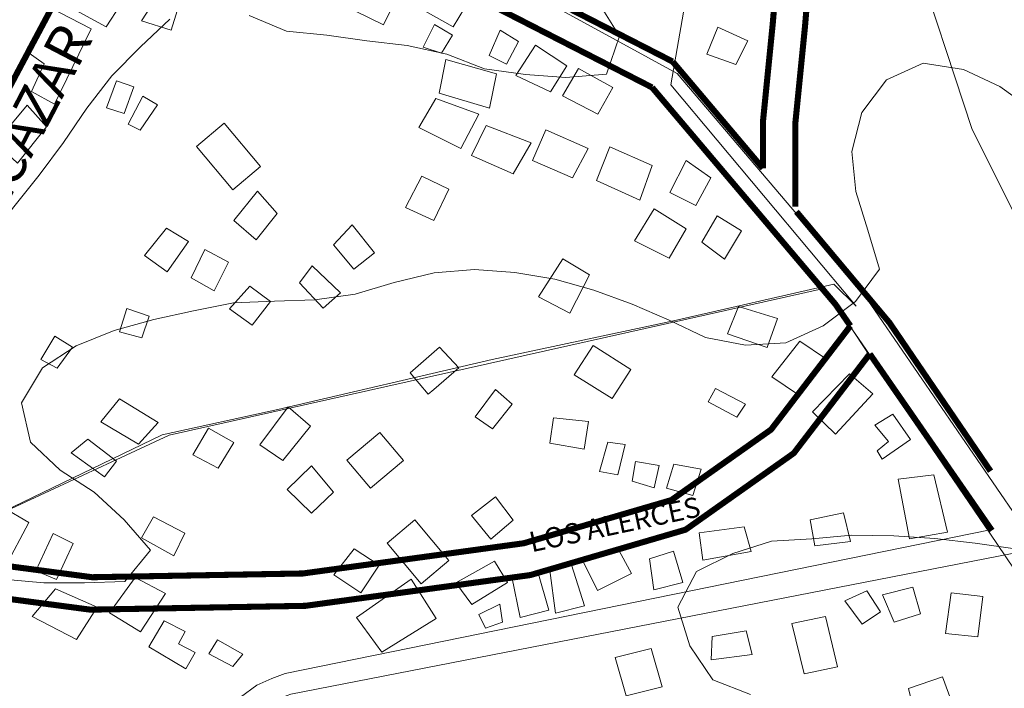
# Model space of a CAD drawing. Extents: x 675636 to 688398, y 5919555 to 5924304.
# Drawn here: x 682280 to 682523, y 5921666 to 5921831 of the extents above; entities that cross this region are included whole.
import ezdxf
from ezdxf.enums import TextEntityAlignment as Align

# ---------------------------------------------------------------- set-up
doc = ezdxf.new("R2010")
doc.units = 0
doc.header["$LTSCALE"] = 50
doc.header["$MEASUREMENT"] = 0
doc.layers.get('0').update_dxf_attribs({"linetype": 'CONTINUOUS', "lineweight": 9})
for name, color, linetype, lineweight in [('00_VIA SERVICIO_LOCALES_PASAJES', 7, 'CONTINUOUS', 5), ('TOPONIMIA_5M', 7, 'CONTINUOUS', 30), ('TRAMA', 7, 'CONTINUOUS', 15), ('ZONAS_REGULADOR', 7, 'CONTINUOUS', 9)]:
    doc.layers.add(name, color=color, linetype=linetype, lineweight=lineweight)
doc.styles.get("Standard").update_dxf_attribs({"font": 'ARIAL.TTF'})

# ---------------------------------------------------------------- blocks, each defined once
blk = doc.blocks.new('BLK2887')
at = {"color": 7, "linetype": 'Continuous'}
blk.add_lwpolyline([(679817.609549, 5932285.425441), (679819.943131, 5932277.577011), (679812.241484, 5932275.237479), (679810.584064, 5932283.235879), (679817.609549, 5932285.425441)], dxfattribs=at)
at = {"flags": 1}
blk.add_attdef('blank', (0, 0), '', height=0.2, dxfattribs=at)
blk = doc.blocks.new('BLK2894')
at = {"color": 7, "linetype": 'Continuous'}
blk.add_lwpolyline([(679681.865964, 5932292.024122), (679684.141826, 5932280.666393), (679676.811243, 5932279.806565), (679674.692054, 5932291.724182), (679681.865964, 5932292.024122)], dxfattribs=at)
at = {"flags": 1}
blk.add_attdef('blank', (0, 0), '', height=0.2, dxfattribs=at)
blk = doc.blocks.new('BLK2906')
at = {"color": 7, "linetype": 'Continuous'}
blk.add_lwpolyline([(679670.395953, 5932315.999327), (679659.659825, 5932311.470233), (679664.219793, 5932300.092508), (679669.571366, 5932301.522222), (679672.779011, 5932294.763574), (679678.823237, 5932297.063114), (679670.395953, 5932315.999327)], dxfattribs=at)
at = {"flags": 1}
blk.add_attdef('blank', (0, 0), '', height=0.2, dxfattribs=at)
blk = doc.blocks.new('BLK2907')
at = {"color": 7, "linetype": 'Continuous'}
blk.add_lwpolyline([(679672.457422, 5932319.118703), (679660.393708, 5932314.359655), (679659.437186, 5932316.539219), (679661.836736, 5932318.248877), (679660.237036, 5932321.788169), (679670.527887, 5932325.327462), (679672.457422, 5932319.118703)], dxfattribs=at)
at = {"flags": 1}
blk.add_attdef('blank', (0, 0), '', height=0.2, dxfattribs=at)
blk = doc.blocks.new('BLK3005')
at = {"color": 7, "linetype": 'Continuous'}
blk.add_lwpolyline([(679722.798485, 5932260.320462), (679724.991887, 5932253.971731), (679729.189038, 5932255.721381), (679727.638813, 5932261.940138), (679722.798485, 5932260.320462)], dxfattribs=at)
at = {"flags": 1}
blk.add_attdef('blank', (0, 0), '', height=0.2, dxfattribs=at)
blk = doc.blocks.new('BLK3006')
at = {"color": 7, "linetype": 'Continuous'}
blk.add_lwpolyline([(679688.174058, 5932314.829561), (679691.711538, 5932308.780771), (679687.827732, 5932306.361254), (679684.290251, 5932312.580011), (679688.174058, 5932314.829561)], dxfattribs=at)
at = {"flags": 1}
blk.add_attdef('blank', (0, 0), '', height=0.2, dxfattribs=at)
blk = doc.blocks.new('BLK3007')
at = {"color": 7, "linetype": 'Continuous'}
blk.add_lwpolyline([(679695.356215, 5932316.519223), (679697.359962, 5932309.170693), (679694.350218, 5932307.900947), (679691.340474, 5932315.099507), (679695.356215, 5932316.519223)], dxfattribs=at)
at = {"flags": 1}
blk.add_attdef('blank', (0, 0), '', height=0.2, dxfattribs=at)
blk = doc.blocks.new('BLK3008')
at = {"color": 7, "linetype": 'Continuous'}
blk.add_lwpolyline([(679785.961883, 5932331.396248), (679786.192767, 5932321.788169), (679793.078072, 5932321.798167), (679793.119302, 5932323.617803), (679792.946138, 5932331.766174), (679785.961883, 5932331.396248)], dxfattribs=at)
at = {"flags": 1}
blk.add_attdef('blank', (0, 0), '', height=0.2, dxfattribs=at)
blk = doc.blocks.new('BLK3009')
at = {"color": 7, "linetype": 'Continuous'}
blk.add_lwpolyline([(679748.937907, 5932334.275672), (679757.810467, 5932334.095708), (679757.612567, 5932327.627002), (679749.803723, 5932327.607006), (679748.937907, 5932334.275672)], dxfattribs=at)
at = {"flags": 1}
blk.add_attdef('blank', (0, 0), '', height=0.2, dxfattribs=at)
blk = doc.blocks.new('BLK3010')
at = {"color": 7, "linetype": 'Continuous'}
blk.add_lwpolyline([(679750.331459, 5932320.218483), (679751.543603, 5932315.109505), (679760.102821, 5932315.549417), (679759.962641, 5932321.338259), (679750.331459, 5932320.218483)], dxfattribs=at)
at = {"flags": 1}
blk.add_attdef('blank', (0, 0), '', height=0.2, dxfattribs=at)
blk = doc.blocks.new('BLK3011')
at = {"color": 7, "linetype": 'Continuous'}
blk.add_lwpolyline([(679734.878691, 5932321.908145), (679736.536112, 5932313.739779), (679729.362201, 5932312.540019), (679727.589338, 5932321.728181), (679734.878691, 5932321.908145)], dxfattribs=at)
at = {"flags": 1}
blk.add_attdef('blank', (0, 0), '', height=0.2, dxfattribs=at)
blk = doc.blocks.new('BLK3012')
at = {"color": 7, "linetype": 'Continuous'}
blk.add_lwpolyline([(679757.579583, 5932358.210885), (679750.867441, 5932355.201487), (679754.190529, 5932347.143099), (679761.100571, 5932350.422443), (679757.579583, 5932358.210885)], dxfattribs=at)
at = {"flags": 1}
blk.add_attdef('blank', (0, 0), '', height=0.2, dxfattribs=at)
blk = doc.blocks.new('BLK3013')
at = {"color": 7, "linetype": 'Continuous'}
blk.add_lwpolyline([(679808.341186, 5932336.125302), (679809.850181, 5932328.456836), (679804.828443, 5932327.057116), (679802.923646, 5932335.295468), (679808.341186, 5932336.125302)], dxfattribs=at)
at = {"flags": 1}
blk.add_attdef('blank', (0, 0), '', height=0.2, dxfattribs=at)
blk = doc.blocks.new('BLK3014')
at = {"color": 7, "linetype": 'Continuous'}
blk.add_lwpolyline([(679796.549585, 5932288.334859), (679797.06083, 5932280.836359), (679788.716005, 5932279.996527), (679788.122302, 5932288.334859), (679796.549585, 5932288.334859)], dxfattribs=at)
at = {"flags": 1}
blk.add_attdef('blank', (0, 0), '', height=0.2, dxfattribs=at)
blk = doc.blocks.new('BLK3015')
at = {"color": 7, "linetype": 'Continuous'}
blk.add_lwpolyline([(679771.383177, 5932277.337059), (679773.733251, 5932270.318462), (679767.177781, 5932267.619002), (679764.638051, 5932274.807565), (679771.383177, 5932277.337059)], dxfattribs=at)
at = {"flags": 1}
blk.add_attdef('blank', (0, 0), '', height=0.2, dxfattribs=at)
blk = doc.blocks.new('BLK3016')
at = {"color": 7, "linetype": 'Continuous'}
blk.add_lwpolyline([(679780.379426, 5932294.453636), (679782.49037, 5932283.775771), (679775.959637, 5932281.906145), (679773.197269, 5932293.263874), (679780.379426, 5932294.453636)], dxfattribs=at)
at = {"flags": 1}
blk.add_attdef('blank', (0, 0), '', height=0.2, dxfattribs=at)
blk = doc.blocks.new('BLK3017')
at = {"color": 7, "linetype": 'Continuous'}
blk.add_lwpolyline([(679750.521115, 5932306.661194), (679752.021864, 5932299.422642), (679745.359197, 5932297.78297), (679744.328463, 5932305.191488), (679750.521115, 5932306.661194)], dxfattribs=at)
at = {"flags": 1}
blk.add_attdef('blank', (0, 0), '', height=0.2, dxfattribs=at)
blk = doc.blocks.new('BLK3018')
at = {"color": 7, "linetype": 'Continuous'}
blk.add_lwpolyline([(679736.362948, 5932304.93154), (679739.529364, 5932297.73298), (679733.427417, 5932295.403446), (679730.211526, 5932302.48203), (679736.362948, 5932304.93154)], dxfattribs=at)
at = {"flags": 1}
blk.add_attdef('blank', (0, 0), '', height=0.2, dxfattribs=at)
blk = doc.blocks.new('BLK3019')
at = {"color": 7, "linetype": 'Continuous'}
blk.add_lwpolyline([(679726.121572, 5932300.652396), (679728.438663, 5932291.804166), (679721.751259, 5932290.094507), (679720.093838, 5932298.602806), (679726.121572, 5932300.652396)], dxfattribs=at)
at = {"flags": 1}
blk.add_attdef('blank', (0, 0), '', height=0.2, dxfattribs=at)
blk = doc.blocks.new('BLK3020')
at = {"color": 7, "linetype": 'Continuous'}
blk.add_lwpolyline([(679734.037612, 5932281.376251), (679736.940159, 5932276.507225), (679732.207028, 5932273.267872), (679728.991137, 5932278.316863), (679734.037612, 5932281.376251)], dxfattribs=at)
at = {"flags": 1}
blk.add_attdef('blank', (0, 0), '', height=0.2, dxfattribs=at)
blk = doc.blocks.new('BLK3021')
at = {"color": 7, "linetype": 'Continuous'}
blk.add_lwpolyline([(679756.532357, 5932259.020722), (679746.307473, 5932255.391447), (679744.91392, 5932262.67999), (679755.509869, 5932266.17929), (679756.532357, 5932259.020722)], dxfattribs=at)
at = {"flags": 1}
blk.add_attdef('blank', (0, 0), '', height=0.2, dxfattribs=at)
blk = doc.blocks.new('BLK3022')
at = {"color": 7, "linetype": 'Continuous'}
blk.add_lwpolyline([(679756.219014, 5932252.212083), (679747.527862, 5932250.212483), (679747.420666, 5932244.903545), (679757.290977, 5932247.373051), (679756.219014, 5932252.212083)], dxfattribs=at)
at = {"flags": 1}
blk.add_attdef('blank', (0, 0), '', height=0.2, dxfattribs=at)
blk = doc.blocks.new('BLK3023')
at = {"color": 7, "linetype": 'Continuous'}
blk.add_lwpolyline([(679780.701015, 5932253.731779), (679772.611812, 5932250.362453), (679774.689772, 5932244.713583), (679783.240744, 5932248.042917), (679780.701015, 5932253.731779)], dxfattribs=at)
at = {"flags": 1}
blk.add_attdef('blank', (0, 0), '', height=0.2, dxfattribs=at)
blk = doc.blocks.new('BLK3026')
at = {"color": 7, "linetype": 'Continuous'}
blk.add_lwpolyline([(679753.852448, 5932225.82736), (679758.602071, 5932214.269671), (679752.071339, 5932211.910143), (679747.148552, 5932223.457834), (679753.852448, 5932225.82736)], dxfattribs=at)
at = {"flags": 1}
blk.add_attdef('blank', (0, 0), '', height=0.2, dxfattribs=at)
blk = doc.blocks.new('BLK3027')
at = {"color": 7, "linetype": 'Continuous'}
blk.add_lwpolyline([(679764.926657, 5932230.936338), (679769.082578, 5932222.048115), (679764.192774, 5932219.488627), (679759.896674, 5932228.696786), (679764.926657, 5932230.936338)], dxfattribs=at)
at = {"flags": 1}
blk.add_attdef('blank', (0, 0), '', height=0.2, dxfattribs=at)
blk = doc.blocks.new('BLK3028')
at = {"color": 7, "linetype": 'Continuous'}
blk.add_lwpolyline([(679780.783474, 5932225.317462), (679783.587071, 5932216.289267), (679772.183027, 5932211.520221), (679770.698769, 5932220.358453), (679780.783474, 5932225.317462)], dxfattribs=at)
at = {"flags": 1}
blk.add_attdef('blank', (0, 0), '', height=0.2, dxfattribs=at)
blk = doc.blocks.new('BLK3029')
at = {"color": 7, "linetype": 'Continuous'}
blk.add_lwpolyline([(679792.335944, 5932229.57661), (679783.801464, 5932226.757174), (679781.204013, 5932237.265072), (679789.078823, 5932240.454435), (679792.335944, 5932229.57661)], dxfattribs=at)
at = {"flags": 1}
blk.add_attdef('blank', (0, 0), '', height=0.2, dxfattribs=at)
blk = doc.blocks.new('BLK3030')
at = {"color": 7, "linetype": 'Continuous'}
blk.add_lwpolyline([(679806.543585, 5932232.306064), (679796.483618, 5932228.836758), (679793.968627, 5932235.865352), (679799.336691, 5932238.094906), (679800.59831, 5932234.905544), (679804.919148, 5932236.705184), (679806.543585, 5932232.306064)], dxfattribs=at)
at = {"flags": 1}
blk.add_attdef('blank', (0, 0), '', height=0.2, dxfattribs=at)
blk = doc.blocks.new('BLK3031')
at = {"color": 7, "linetype": 'Continuous'}
blk.add_lwpolyline([(679812.802204, 5932245.483429), (679806.090062, 5932242.953935), (679807.343435, 5932239.114702), (679813.552578, 5932241.644197), (679812.802204, 5932245.483429)], dxfattribs=at)
at = {"flags": 1}
blk.add_attdef('blank', (0, 0), '', height=0.2, dxfattribs=at)
blk = doc.blocks.new('BLK3048')
at = {"color": 7, "linetype": 'Continuous'}
blk.add_lwpolyline([(679713.101337, 5932378.666795), (679716.119327, 5932371.958136), (679708.912432, 5932368.768774), (679706.051114, 5932375.637401), (679713.101337, 5932378.666795)], dxfattribs=at)
at = {"flags": 1}
blk.add_attdef('blank', (0, 0), '', height=0.2, dxfattribs=at)
blk = doc.blocks.new('BLK3049')
at = {"color": 7, "linetype": 'Continuous'}
blk.add_lwpolyline([(679724.859953, 5932392.564016), (679727.531617, 5932384.865555), (679717.141815, 5932380.906347), (679714.799987, 5932388.604807), (679724.859953, 5932392.564016)], dxfattribs=at)
at = {"flags": 1}
blk.add_attdef('blank', (0, 0), '', height=0.2, dxfattribs=at)
blk = doc.blocks.new('BLK3050')
at = {"color": 7, "linetype": 'Continuous'}
blk.add_lwpolyline([(679740.708524, 5932394.923544), (679743.091582, 5932389.064715), (679738.721268, 5932387.135101), (679735.686787, 5932393.183892), (679740.708524, 5932394.923544)], dxfattribs=at)
at = {"flags": 1}
blk.add_attdef('blank', (0, 0), '', height=0.2, dxfattribs=at)
blk = doc.blocks.new('BLK3051')
at = {"color": 7, "linetype": 'Continuous'}
blk.add_lwpolyline([(679752.961893, 5932400.172494), (679755.303722, 5932392.983932), (679746.736258, 5932388.994729), (679744.089333, 5932397.523024), (679752.961893, 5932400.172494)], dxfattribs=at)
at = {"flags": 1}
blk.add_attdef('blank', (0, 0), '', height=0.2, dxfattribs=at)
blk = doc.blocks.new('BLK3052')
at = {"color": 7, "linetype": 'Continuous'}
blk.add_lwpolyline([(679764.365938, 5932405.44144), (679767.062339, 5932398.402848), (679758.000123, 5932394.59361), (679755.320213, 5932401.952138), (679764.365938, 5932405.44144)], dxfattribs=at)
at = {"flags": 1}
blk.add_attdef('blank', (0, 0), '', height=0.2, dxfattribs=at)
blk = doc.blocks.new('BLK3053')
at = {"color": 7, "linetype": 'Continuous'}
blk.add_lwpolyline([(679737.896681, 5932371.708186), (679748.69053, 5932378.806767), (679743.371941, 5932385.595409), (679732.553354, 5932378.286871), (679737.896681, 5932371.708186)], dxfattribs=at)
at = {"flags": 1}
blk.add_attdef('blank', (0, 0), '', height=0.2, dxfattribs=at)
blk = doc.blocks.new('BLK3054')
at = {"color": 7, "linetype": 'Continuous'}
blk.add_lwpolyline([(679748.129811, 5932375.827363), (679751.766242, 5932366.959136), (679741.153801, 5932362.320064), (679738.366696, 5932370.198488), (679748.129811, 5932375.827363)], dxfattribs=at)
at = {"flags": 1}
blk.add_attdef('blank', (0, 0), '', height=0.2, dxfattribs=at)
blk = doc.blocks.new('BLK3055')
at = {"color": 7, "linetype": 'Continuous'}
blk.add_lwpolyline([(679764.868936, 5932372.857956), (679754.792477, 5932367.898948), (679751.452898, 5932375.437441), (679761.883929, 5932381.226283), (679764.868936, 5932372.857956)], dxfattribs=at)
at = {"flags": 1}
blk.add_attdef('blank', (0, 0), '', height=0.2, dxfattribs=at)
blk = doc.blocks.new('BLK3056')
at = {"color": 7, "linetype": 'Continuous'}
blk.add_lwpolyline([(679775.060837, 5932383.455837), (679765.487377, 5932378.666795), (679761.809717, 5932386.035321), (679772.042847, 5932391.124303), (679775.060837, 5932383.455837)], dxfattribs=at)
at = {"flags": 1}
blk.add_attdef('blank', (0, 0), '', height=0.2, dxfattribs=at)
blk = doc.blocks.new('BLK3057')
at = {"color": 7, "linetype": 'Continuous'}
blk.add_lwpolyline([(679785.417655, 5932400.502428), (679775.143295, 5932395.423444), (679779.439396, 5932387.575013), (679790.002361, 5932392.624004), (679785.417655, 5932400.502428)], dxfattribs=at)
at = {"flags": 1}
blk.add_attdef('blank', (0, 0), '', height=0.2, dxfattribs=at)
blk = doc.blocks.new('BLK3058')
at = {"color": 7, "linetype": 'Continuous'}
blk.add_lwpolyline([(679802.783466, 5932396.89315), (679805.611801, 5932389.034721), (679796.887666, 5932385.205487), (679793.919151, 5932394.023724), (679802.783466, 5932396.89315)], dxfattribs=at)
at = {"flags": 1}
blk.add_attdef('blank', (0, 0), '', height=0.2, dxfattribs=at)
blk = doc.blocks.new('BLK3059')
at = {"color": 7, "linetype": 'Continuous'}
blk.add_lwpolyline([(679797.052584, 5932409.640601), (679799.89741, 5932402.432042), (679793.358432, 5932399.572614), (679789.862181, 5932407.770974), (679797.052584, 5932409.640601)], dxfattribs=at)
at = {"flags": 1}
blk.add_attdef('blank', (0, 0), '', height=0.2, dxfattribs=at)
blk = doc.blocks.new('BLK3060')
at = {"color": 7, "linetype": 'Continuous'}
blk.add_lwpolyline([(679811.961125, 5932407.021124), (679814.641034, 5932399.332662), (679807.788712, 5932397.79297), (679805.27372, 5932404.821564), (679811.961125, 5932407.021124)], dxfattribs=at)
at = {"flags": 1}
blk.add_attdef('blank', (0, 0), '', height=0.2, dxfattribs=at)
blk = doc.blocks.new('BLK3070')
at = {"color": 7, "linetype": 'Continuous'}
blk.add_lwpolyline([(679777.031601, 5932438.434842), (679779.563084, 5932432.39605), (679772.999368, 5932428.526824), (679769.643297, 5932434.905548), (679777.031601, 5932438.434842)], dxfattribs=at)
at = {"flags": 1}
blk.add_attdef('blank', (0, 0), '', height=0.2, dxfattribs=at)
blk = doc.blocks.new('BLK3202')
at = {"color": 7, "linetype": 'Continuous'}
blk.add_lwpolyline([(679845.340424, 5932380.286471), (679837.630532, 5932377.117105), (679839.048822, 5932373.597808), (679846.42888, 5932376.617205), (679845.340424, 5932380.286471)], dxfattribs=at)
at = {"flags": 1}
blk.add_attdef('blank', (0, 0), '', height=0.2, dxfattribs=at)
blk = doc.blocks.new('BLK3203')
at = {"color": 7, "linetype": 'Continuous'}
blk.add_lwpolyline([(679823.719741, 5932347.802967), (679817.436385, 5932341.774173), (679821.658273, 5932337.115104), (679828.271464, 5932342.574013), (679823.719741, 5932347.802967)], dxfattribs=at)
at = {"flags": 1}
blk.add_attdef('blank', (0, 0), '', height=0.2, dxfattribs=at)
blk = doc.blocks.new('BLK3204')
at = {"color": 7, "linetype": 'Continuous'}
blk.add_lwpolyline([(679833.928134, 5932351.102307), (679838.463365, 5932344.873553), (679834.901147, 5932341.944139), (679830.712243, 5932348.172893), (679833.928134, 5932351.102307)], dxfattribs=at)
at = {"flags": 1}
blk.add_attdef('blank', (0, 0), '', height=0.2, dxfattribs=at)
blk = doc.blocks.new('BLK3205')
at = {"color": 7, "linetype": 'Continuous'}
blk.add_lwpolyline([(679843.303693, 5932354.241679), (679838.727233, 5932350.342459), (679841.976107, 5932346.633201), (679846.709239, 5932349.692589), (679843.303693, 5932354.241679)], dxfattribs=at)
at = {"flags": 1}
blk.add_attdef('blank', (0, 0), '', height=0.2, dxfattribs=at)
blk = doc.blocks.new('BLK3206')
at = {"color": 7, "linetype": 'Continuous'}
blk.add_lwpolyline([(679850.609538, 5932361.580212), (679845.356916, 5932357.191089), (679848.737724, 5932351.982131), (679854.320181, 5932355.861355), (679850.609538, 5932361.580212)], dxfattribs=at)
at = {"flags": 1}
blk.add_attdef('blank', (0, 0), '', height=0.2, dxfattribs=at)
blk = doc.blocks.new('BLK3207')
at = {"color": 7, "linetype": 'Continuous'}
blk.add_lwpolyline([(679868.107283, 5932347.463035), (679874.151509, 5932357.980931), (679868.379397, 5932360.570414), (679862.359909, 5932351.062315), (679868.107283, 5932347.463035)], dxfattribs=at)
at = {"flags": 1}
blk.add_attdef('blank', (0, 0), '', height=0.2, dxfattribs=at)
blk = doc.blocks.new('BLK3208')
at = {"color": 7, "linetype": 'Continuous'}
blk.add_lwpolyline([(679857.123779, 5932322.737979), (679859.300689, 5932331.83616), (679852.019582, 5932333.305866), (679849.347919, 5932324.547618), (679857.123779, 5932322.737979)], dxfattribs=at)
at = {"flags": 1}
blk.add_attdef('blank', (0, 0), '', height=0.2, dxfattribs=at)
blk = doc.blocks.new('BLK3209')
at = {"color": 7, "linetype": 'Continuous'}
blk.add_lwpolyline([(679830.423637, 5932317.928941), (679830.440129, 5932310.620403), (679822.952875, 5932310.760375), (679823.192005, 5932318.248877), (679830.423637, 5932317.928941)], dxfattribs=at)
at = {"flags": 1}
blk.add_attdef('blank', (0, 0), '', height=0.2, dxfattribs=at)
blk = doc.blocks.new('BLK3210')
at = {"color": 7, "linetype": 'Continuous'}
blk.add_lwpolyline([(679848.003842, 5932299.652596), (679846.420634, 5932295.523422), (679842.775957, 5932296.423242), (679844.227231, 5932302.042118), (679848.003842, 5932299.652596)], dxfattribs=at)
at = {"flags": 1}
blk.add_attdef('blank', (0, 0), '', height=0.2, dxfattribs=at)
blk = doc.blocks.new('BLK3211')
at = {"color": 7, "linetype": 'Continuous'}
blk.add_lwpolyline([(679841.332929, 5932306.921142), (679839.790951, 5932296.643198), (679833.13653, 5932297.103106), (679835.197999, 5932307.870953), (679841.332929, 5932306.921142)], dxfattribs=at)
at = {"flags": 1}
blk.add_attdef('blank', (0, 0), '', height=0.2, dxfattribs=at)
blk = doc.blocks.new('BLK3218')
at = {"color": 7, "linetype": 'Continuous'}
blk.add_lwpolyline([(679834.282707, 5932399.952538), (679825.838931, 5932394.473634), (679829.203248, 5932388.094909), (679838.13353, 5932393.39385), (679834.282707, 5932399.952538)], dxfattribs=at)
at = {"flags": 1}
blk.add_attdef('blank', (0, 0), '', height=0.2, dxfattribs=at)
blk = doc.blocks.new('BLK3219')
at = {"color": 7, "linetype": 'Continuous'}
blk.add_lwpolyline([(679842.099795, 5932400.632402), (679844.367411, 5932389.624603), (679852.060812, 5932391.794169), (679849.413886, 5932402.701988), (679842.099795, 5932400.632402)], dxfattribs=at)
at = {"flags": 1}
blk.add_attdef('blank', (0, 0), '', height=0.2, dxfattribs=at)
blk = doc.blocks.new('BLK3220')
at = {"color": 7, "linetype": 'Continuous'}
blk.add_lwpolyline([(679863.662757, 5932406.04132), (679865.377899, 5932392.554018), (679857.461859, 5932391.764175), (679856.159011, 5932404.851558), (679863.662757, 5932406.04132)], dxfattribs=at)
at = {"flags": 1}
blk.add_attdef('blank', (0, 0), '', height=0.2, dxfattribs=at)
blk = doc.blocks.new('BLK3221')
at = {"color": 7, "linetype": 'Continuous'}
blk.add_lwpolyline([(679878.299184, 5932405.921344), (679877.458105, 5932397.463036), (679875.141014, 5932397.84296), (679875.14926, 5932401.422244), (679869.888392, 5932401.432242), (679870.663504, 5932406.571214), (679878.299184, 5932405.921344)], dxfattribs=at)
at = {"flags": 1}
blk.add_attdef('blank', (0, 0), '', height=0.2, dxfattribs=at)
blk = doc.blocks.new('BLK3228')
at = {"color": 7, "linetype": 'Continuous'}
blk.add_lwpolyline([(679888.342659, 5932344.413645), (679893.768444, 5932341.824163), (679888.268446, 5932333.265874), (679883.988837, 5932337.115104), (679888.342659, 5932344.413645)], dxfattribs=at)
at = {"flags": 1}
blk.add_attdef('blank', (0, 0), '', height=0.2, dxfattribs=at)
blk = doc.blocks.new('BLK3229')
at = {"color": 7, "linetype": 'Continuous'}
blk.add_lwpolyline([(679899.95285, 5932373.667794), (679906.087781, 5932372.88795), (679905.527061, 5932367.509026), (679898.336659, 5932367.88895), (679899.95285, 5932373.667794)], dxfattribs=at)
at = {"flags": 1}
blk.add_attdef('blank', (0, 0), '', height=0.2, dxfattribs=at)
blk = doc.blocks.new('BLK3230')
at = {"color": 7, "linetype": 'Continuous'}
blk.add_lwpolyline([(679906.590779, 5932382.945939), (679912.857644, 5932380.166495), (679910.22721, 5932373.907746), (679903.218216, 5932375.977333), (679906.590779, 5932382.945939)], dxfattribs=at)
at = {"flags": 1}
blk.add_attdef('blank', (0, 0), '', height=0.2, dxfattribs=at)
blk = doc.blocks.new('BLK3231')
at = {"color": 7, "linetype": 'Continuous'}
blk.add_lwpolyline([(679919.470835, 5932394.673594), (679926.298419, 5932387.385051), (679920.542798, 5932381.746179), (679913.698723, 5932389.294669), (679919.470835, 5932394.673594)], dxfattribs=at)
at = {"flags": 1}
blk.add_attdef('blank', (0, 0), '', height=0.2, dxfattribs=at)
blk = doc.blocks.new('BLK6319')
at = {"color": 7, "linetype": 'Continuous'}
blk.add_lwpolyline([(679792.657533, 5932295.943338), (679801.703257, 5932295.943338), (679801.703257, 5932306.571212), (679792.657533, 5932306.571212)], close=True, dxfattribs=at)
at = {"flags": 1}
blk.add_attdef('blank', (0, 0), '', height=0.2, dxfattribs=at)
blk = doc.blocks.new('BLK6320')
at = {"color": 7, "linetype": 'Continuous'}
blk.add_lwpolyline([(679814.698755, 5932290.394447), (679827.801449, 5932290.394447), (679827.801449, 5932299.342658), (679814.698755, 5932299.342658)], close=True, dxfattribs=at)
at = {"flags": 1}
blk.add_attdef('blank', (0, 0), '', height=0.2, dxfattribs=at)
blk = doc.blocks.new('BLK6321')
at = {"color": 7, "linetype": 'Continuous'}
blk.add_lwpolyline([(679709.45666, 5932317.249077), (679723.375696, 5932317.249077), (679723.375696, 5932326.197288), (679709.45666, 5932326.197288)], close=True, dxfattribs=at)
at = {"flags": 1}
blk.add_attdef('blank', (0, 0), '', height=0.2, dxfattribs=at)
blk = doc.blocks.new('BLK6323')
at = {"color": 7, "linetype": 'Continuous'}
blk.add_lwpolyline([(679674.37871, 5932334.965534), (679679.243776, 5932337.465034), (679683.374959, 5932330.916344), (679676.901948, 5932326.747178)], close=True, dxfattribs=at)
at = {"flags": 1}
blk.add_attdef('blank', (0, 0), '', height=0.2, dxfattribs=at)
blk = doc.blocks.new('BLK6324')
at = {"color": 7, "linetype": 'Continuous'}
blk.add_lwpolyline([(679810.072819, 5932360.750378), (679820.619293, 5932364.129702), (679823.134284, 5932355.921343), (679812.587811, 5932352.542019)], close=True, dxfattribs=at)
at = {"flags": 1}
blk.add_attdef('blank', (0, 0), '', height=0.2, dxfattribs=at)
blk = doc.blocks.new('BLK6325')
at = {"color": 7, "linetype": 'Continuous'}
blk.add_lwpolyline([(679788.839693, 5932368.808766), (679796.137292, 5932371.33826), (679800.293212, 5932361.49023), (679792.187518, 5932358.140899)], close=True, dxfattribs=at)
at = {"flags": 1}
blk.add_attdef('blank', (0, 0), '', height=0.2, dxfattribs=at)
blk = doc.blocks.new('BLK6326')
at = {"color": 7, "linetype": 'Continuous'}
blk.add_lwpolyline([(679825.368916, 5932289.274671), (679836.781206, 5932287.724981), (679834.480608, 5932272.068112), (679823.892905, 5932272.807964)], close=True, dxfattribs=at)
at = {"flags": 1}
blk.add_attdef('blank', (0, 0), '', height=0.2, dxfattribs=at)
blk = doc.blocks.new('BLK6327')
at = {"color": 7, "linetype": 'Continuous'}
blk.add_lwpolyline([(679898.237708, 5932361.74018), (679909.682982, 5932356.071313), (679905.683733, 5932348.632801), (679894.230213, 5932354.301667)], close=True, dxfattribs=at)
at = {"flags": 1}
blk.add_attdef('blank', (0, 0), '', height=0.2, dxfattribs=at)
blk = doc.blocks.new('BLK6329')
at = {"color": 7, "linetype": 'Continuous'}
blk.add_lwpolyline([(679925.053292, 5932366.069314), (679928.236199, 5932374.327662), (679937.215956, 5932371.108306), (679933.233199, 5932362.020124)], close=True, dxfattribs=at)
at = {"flags": 1}
blk.add_attdef('blank', (0, 0), '', height=0.2, dxfattribs=at)
blk = doc.blocks.new('BLK6330')
at = {"color": 7, "linetype": 'Continuous'}
blk.add_lwpolyline([(679859.391394, 5932337.555016), (679861.774452, 5932343.343859), (679869.129772, 5932340.104506), (679865.938618, 5932333.495828)], close=True, dxfattribs=at)
at = {"flags": 1}
blk.add_attdef('blank', (0, 0), '', height=0.2, dxfattribs=at)
blk = doc.blocks.new('BLK6331')
at = {"color": 7, "linetype": 'Continuous'}
blk.add_lwpolyline([(679876.60878, 5932323.707785), (679885.596783, 5932319.668593), (679881.597534, 5932311.400247), (679872.609531, 5932315.449437)], close=True, dxfattribs=at)
at = {"flags": 1}
blk.add_attdef('blank', (0, 0), '', height=0.2, dxfattribs=at)
blk = doc.blocks.new('BLK6333')
at = {"color": 7, "linetype": 'Continuous'}
blk.add_lwpolyline([(679840.928881, 5932308.610805), (679844.136526, 5932314.389649), (679853.12453, 5932310.350457), (679849.92513, 5932303.741778)], close=True, dxfattribs=at)
at = {"flags": 1}
blk.add_attdef('blank', (0, 0), '', height=0.2, dxfattribs=at)
blk = doc.blocks.new('BLK6334')
at = {"color": 7, "linetype": 'Continuous'}
blk.add_lwpolyline([(679845.736226, 5932316.879151), (679848.135776, 5932321.828161), (679857.94012, 5932317.798967), (679854.740721, 5932311.190289)], close=True, dxfattribs=at)
at = {"flags": 1}
blk.add_attdef('blank', (0, 0), '', height=0.2, dxfattribs=at)
blk = doc.blocks.new('BLK6335')
at = {"color": 7, "linetype": 'Continuous'}
blk.add_lwpolyline([(679726.641062, 5932375.987331), (679724.150808, 5932381.726183), (679729.015874, 5932383.405847), (679730.689787, 5932378.486831)], close=True, dxfattribs=at)
at = {"flags": 1}
blk.add_attdef('blank', (0, 0), '', height=0.2, dxfattribs=at)
blk = doc.blocks.new('BLK6337')
at = {"color": 7, "linetype": 'Continuous'}
blk.add_lwpolyline([(679883.230217, 5932370.948338), (679877.499334, 5932374.18769), (679881.506829, 5932381.626203), (679888.045808, 5932378.386851)], close=True, dxfattribs=at)
at = {"flags": 1}
blk.add_attdef('blank', (0, 0), '', height=0.2, dxfattribs=at)
blk = doc.blocks.new('BLK6338')
at = {"color": 7, "linetype": 'Continuous'}
blk.add_lwpolyline([(679883.807428, 5932397.283072), (679888.623019, 5932404.731582), (679901.700976, 5932398.252878), (679896.893631, 5932389.984531)], close=True, dxfattribs=at)
at = {"flags": 1}
blk.add_attdef('blank', (0, 0), '', height=0.2, dxfattribs=at)

msp = doc.modelspace()

# ---------------------------------------------------------------- linework, layer by layer
at = {"color": 250, "linetype": 'Continuous'}
for points in [[(682244.35388, 5921835.94271), (682243.17983, 5921826.03403), (682239.24149, 5921816.88439), (682236.31447, 5921807.29165), (682236.07053, 5921797.26999), (682237.0324, 5921787.36669), (682239.03102, 5921777.47219), (682237.95827, 5921767.41169), (682243.44673, 5921759.0354), (682252.27167, 5921754.17995), (682259.31574, 5921761.33928), (682265.80029, 5921768.90101), (682272.18648, 5921776.5955), (682278.36302, 5921784.55541), (682284.63791, 5921792.38255), (682290.7161, 5921800.47521), (682296.46331, 5921808.94677), (682302.64515, 5921816.90035), (682309.68157, 5921824.05325), (682316.92234, 5921830.94706)], [(682336.54042, 5921831.80047), (682345.82383, 5921827.95404), (682355.77753, 5921826.99513), (682365.67754, 5921825.57137), (682375.6041, 5921824.39593), (682385.42386, 5921822.25898), (682394.73913, 5921818.65457), (682404.8883, 5921817.21383), (682414.85323, 5921816.4904), (682424.88855, 5921817.30072), (682428.13716, 5921826.7435), (682422.77595, 5921835.2481)], [(682530.2738, 5921808.41009), (682522.14354, 5921814.25748), (682513.13235, 5921818.52608), (682503.13399, 5921820.08261), (682494.05352, 5921815.97233), (682487.99065, 5921807.89252), (682485.53663, 5921798.23381), (682486.47789, 5921788.32398), (682489.47562, 5921778.7942), (682492.3561, 5921769.15528), (682486.41341, 5921761.16555), (682478.43531, 5921755.18157), (682469.23465, 5921750.98121), (682459.23414, 5921750.39384), (682449.38252, 5921752.28878), (682440.36603, 5921756.5637), (682431.21046, 5921760.50662), (682421.76736, 5921764.01452), (682412.12677, 5921766.7001), (682402.25095, 5921768.35945), (682392.27836, 5921769.07646), (682382.25837, 5921768.27899), (682372.41245, 5921765.90531), (682362.762, 5921763.0498), (682352.79197, 5921761.6484), (682342.8233, 5921761.30305), (682332.71384, 5921760.86108), (682322.80908, 5921758.8686), (682312.99265, 5921756.72419), (682303.2309, 5921754.00133), (682293.84243, 5921750.28922), (682285.44796, 5921744.817), (682280.26915, 5921736.16578), (682282.55703, 5921726.47094), (682289.84651, 5921719.5413), (682298.26137, 5921714.14799), (682305.68634, 5921707.32129), (682312.20699, 5921699.76804), (682305.82373, 5921692.05449), (682295.85743, 5921691.72188), (682285.80165, 5921691.74476), (682275.72541, 5921692.60085)], [(682525.88309, 5921700.09759), (682515.97779, 5921701.52767), (682506.04593, 5921702.70943), (682495.93783, 5921703.3235), (682485.55516, 5921703.50265), (682475.62585, 5921702.566), (682465.6277, 5921701.99137), (682456.08856, 5921699.00321), (682447.09226, 5921694.54376), (682442.48716, 5921685.70655), (682445.47723, 5921676.17034), (682451.19188, 5921667.7578), (682460.50184, 5921664.15971)]]:
    msp.add_lwpolyline(points, dxfattribs=at)
at = {"color": 8, "linetype": 'Continuous'}
for points in [[(682530.2738, 5921808.41009), (682522.14354, 5921814.25748), (682513.13235, 5921818.52608), (682503.13399, 5921820.08261), (682494.05352, 5921815.97233), (682487.99065, 5921807.89252), (682485.53663, 5921798.23381), (682486.47789, 5921788.32398), (682489.47562, 5921778.7942), (682492.3561, 5921769.15528), (682486.41341, 5921761.16555), (682478.43531, 5921755.18157), (682469.23465, 5921750.98121), (682459.23414, 5921750.39384), (682449.38252, 5921752.28878), (682440.36603, 5921756.5637), (682431.21046, 5921760.50662), (682421.76736, 5921764.01452), (682412.12677, 5921766.7001), (682402.25095, 5921768.35945), (682392.27836, 5921769.07646), (682382.25837, 5921768.27899), (682372.41245, 5921765.90531), (682362.762, 5921763.0498), (682352.79197, 5921761.6484), (682342.8233, 5921761.30305), (682332.71384, 5921760.86108), (682322.80908, 5921758.8686), (682312.99265, 5921756.72419), (682303.2309, 5921754.00133), (682293.84243, 5921750.28922), (682285.44796, 5921744.817), (682280.26915, 5921736.16578), (682282.55703, 5921726.47094), (682289.84651, 5921719.5413), (682298.26137, 5921714.14799), (682305.68634, 5921707.32129), (682312.20699, 5921699.76804), (682305.82373, 5921692.05449), (682295.85743, 5921691.72188), (682285.80165, 5921691.74476), (682275.72541, 5921692.60085)], [(682525.88309, 5921700.09759), (682515.97779, 5921701.52767), (682506.04593, 5921702.70943), (682495.93783, 5921703.3235), (682485.55516, 5921703.50265), (682475.62585, 5921702.566), (682465.6277, 5921701.99137), (682456.08856, 5921699.00321), (682447.09226, 5921694.54376), (682442.48716, 5921685.70655), (682445.47723, 5921676.17034), (682451.19188, 5921667.7578), (682460.50184, 5921664.15971)]]:
    msp.add_lwpolyline(points, dxfattribs=at)
at = {"layer": '00_VIA SERVICIO_LOCALES_PASAJES', "linetype": 'Continuous', "const_width": 1.5, "flags": 128}
for points in [[(682474.82905, 5921937.69233), (682471.97894, 5921913.75347), (682470.15915, 5921890.72459), (682468.36054, 5921858.37384), (682465.97543, 5921829.77811), (682463.54281, 5921805.47004), (682463.54281, 5921794.07934)], [(682482.50624, 5921934.50645), (682479.94158, 5921912.96517), (682478.14163, 5921890.18737), (682476.34206, 5921857.81921), (682473.94225, 5921829.04728), (682471.54281, 5921805.07074), (682471.54281, 5921784.62836)], [(682441.21993, 5921820.45099), (682313.22671, 5921885.96267)], [(682311.82002, 5921878.93293), (682225.31046, 5921716.31486)], [(682436.14885, 5921814.05954), (682311.30267, 5921877.96045)], [(682463.54281, 5921794.07934), (682441.21993, 5921820.45099)], [(682485.17261, 5921755.17303), (682481.47937, 5921760.50729), (682436.14885, 5921814.05954)], [(682520.15115, 5921704.65247), (682489.95663, 5921748.26333)]]:
    msp.add_lwpolyline(points, dxfattribs=at)
at = {"layer": '00_VIA SERVICIO_LOCALES_PASAJES', "const_width": 1.5, "flags": 128}
for points in [[(682471.83188, 5921783.37822), (682494.81417, 5921755.97591), (682519.81245, 5921719.30501)], [(682485.17261, 5921755.17303), (682465.55822, 5921729.57461), (682440.90521, 5921712.16306), (682404.39682, 5921701.5018), (682349.85498, 5921694.04816), (682297.7479, 5921693.12072), (682270.47756, 5921696.7179), (682225.31046, 5921716.31486)], [(682489.95663, 5921748.26333), (682471.16786, 5921723.74244), (682444.42957, 5921704.85812), (682406.06886, 5921693.65594), (682350.4699, 5921686.05784), (682297.29347, 5921685.11136), (682268.32089, 5921688.93308), (682221.54128, 5921709.22967)]]:
    msp.add_lwpolyline(points, dxfattribs=at)
at = {"layer": 'TRAMA', "linetype": 'Continuous', "flags": 128}
for points in [[(682314.61358, 5921887.29806), (682442.37178, 5921817.5253), (682487.31176, 5921764.62118), (682531.04869, 5921700.98749), (682570.32288, 5921640.2614), (682580.19406, 5921623.02232), (682590.26979, 5921603.39301), (682598.31626, 5921577.51843), (682615.7187, 5921538.75178), (682629.92682, 5921513.59106), (682678.5013, 5921457.56875), (682713.26208, 5921422.16192), (682714.94109, 5921420.08317), (682711.63431, 5921414.66045), (682671.33581, 5921373.06346), (682669.50314, 5921369.24365), (682672.0274, 5921366.87308), (682676.31354, 5921364.54925), (682689.185, 5921358.1377), (682701.92604, 5921350.35729), (682711.73304, 5921342.83827), (682721.67768, 5921331.06448)], [(682519.72774, 5921704.83572), (682481.16838, 5921760.79027), (682438.57371, 5921812.0348), (682311.61563, 5921879.59413), (682250.9827, 5921766.37067)], [(682484.20872, 5921566.44223), (682478.35371, 5921570.77576), (682469.79536, 5921574.24026), (682462.24693, 5921576.06567), (682453.15641, 5921578.15791), (682442.24207, 5921582.87477), (682435.26336, 5921588.40749), (682423.71276, 5921592.7627), (682403.71515, 5921600.58973), (682386.37751, 5921607.26877), (682345.93752, 5921629.22345), (682340.55127, 5921632.8739), (682335.59276, 5921636.94784), (682332.13645, 5921641.65796), (682330.57501, 5921645.66528), (682329.58844, 5921649.42301), (682329.40543, 5921653.60743), (682331.18834, 5921659.15082), (682334.42365, 5921663.52326), (682338.47042, 5921666.47757), (682342.14939, 5921668.14371), (682345.45126, 5921669.31044), (682519.72774, 5921704.83572)], [(682525.13597, 5921698.99705), (682346.85052, 5921664.25207), (682344.11005, 5921663.28731), (682341.1227, 5921661.93239), (682338.16053, 5921659.76976), (682335.90918, 5921656.72889), (682334.67028, 5921652.9014), (682334.79761, 5921650.19877), (682335.56933, 5921647.2726), (682336.76631, 5921644.19735), (682339.42759, 5921640.57469), (682343.69407, 5921637.06106), (682348.65507, 5921633.69965), (682388.57379, 5921612.03954), (682405.60869, 5921605.47245), (682425.59334, 5921597.64531), (682437.8696, 5921593.01634), (682444.95079, 5921587.40815), (682454.78607, 5921583.1529), (682463.44189, 5921581.15876), (682471.40675, 5921579.24146), (682480.92637, 5921575.37796), (682487.28849, 5921570.67339), (682507.08878, 5921556.50212)]]:
    msp.add_lwpolyline(points, dxfattribs=at)
at = {"layer": 'ZONAS_REGULADOR'}
msp.add_lwpolyline([(682453.28785, 5921886.54502), (682440.75412, 5921814.70938), (682486.60119, 5921760.07031), (682481.0422, 5921765.4884), (682441.46232, 5921756.43137), (682396.63215, 5921746.90069), (682343.68868, 5921734.50714), (682315.0763, 5921728.30773), (682245.92384, 5921694.94774), (682229.23916, 5921690.65868), (682205.65685, 5921683.96458), (682185.62466, 5921678.24407), (682167.50407, 5921673.48137), (682137.93149, 5921665.85578), (682102.64171, 5921656.31984), (682089.28692, 5921652.98332), (682077.36803, 5921649.64679), (682071.64203, 5921649.17315), (682065.92484, 5921647.74171), (682074.4394, 5921641.18409), (682066.46564, 5921647.36285), (682055.41617, 5921657.15089), (682040.71377, 5921662.07991), (682015.47315, 5921674.65739)], dxfattribs=at)
at = {"layer": 'ZONAS_REGULADOR', "color": 0, "ltscale": 2, "flags": 128}
msp.add_lwpolyline([(682500.97741, 5921864.74412), (682500.78322, 5921863.96815), (682500.20351, 5921849.47915), (682515.28046, 5921803.6947), (682525.13874, 5921783.98984), (682539.68431, 5921771.36554), (682660.92733, 5921791.84583), (682500.97741, 5921864.74412)], dxfattribs=at)
at = {"layer": 'ZONAS_REGULADOR', "flags": 128}
msp.add_lwpolyline([(682245.84456, 5921695.23719), (682316.76767, 5921728.20247), (682478.95441, 5921764.46744), (682493.79796, 5921741.93801), (682519.63543, 5921704.02583), (682560.87144, 5921643.04216), (682503.14455, 5921632.60105), (682425.06835, 5921615.57109), (682362.39948, 5921602.38287), (682299.17564, 5921571.0648), (682322.61519, 5921531.91849)], dxfattribs=at)

# ---------------------------------------------------------------- block references
at = {"rotation": 310}
for name in ['BLK2907', 'BLK3049', 'BLK6323', 'BLK3048', 'BLK2906', 'BLK6335', 'BLK3070', 'BLK3050', 'BLK3053', 'BLK3051', 'BLK3052', 'BLK3006', 'BLK3054', 'BLK3007', 'BLK2894', 'BLK3055', 'BLK6321', 'BLK3056', 'BLK3057', 'BLK3059', 'BLK3012', 'BLK3011', 'BLK3058', 'BLK3060', 'BLK3019', 'BLK3009', 'BLK3018', 'BLK6325', 'BLK3010', 'BLK3017', 'BLK3020', 'BLK3218', 'BLK3005', 'BLK6324', 'BLK3219', 'BLK3008', 'BLK3220', 'BLK3021', 'BLK3013', 'BLK3202', 'BLK3016', 'BLK3203', 'BLK3221', 'BLK3015', 'BLK3022', 'BLK6319', 'BLK3204', 'BLK3205', 'BLK3206', 'BLK3014', 'BLK6338', 'BLK3209', 'BLK3026', 'BLK3023', 'BLK6337', 'BLK3207', 'BLK3027', 'BLK6320', 'BLK2887', 'BLK3208', 'BLK6330', 'BLK3211', 'BLK6333', 'BLK6334', 'BLK3028', 'BLK3029', 'BLK6326', 'BLK3230', 'BLK3229', 'BLK3231', 'BLK3210', 'BLK6327', 'BLK3030', 'BLK3228', 'BLK3031', 'BLK6331', 'BLK6329']:
    msp.add_blockref(name, (-4299003.90929, 2629267.07107), dxfattribs=at)

# ---------------------------------------------------------------- texts
at = {"layer": 'TOPONIMIA_5M'}
for s, height, rotation, p in [('ALCAZAR', 10, 62.516267, (682274.13516, 5921773.24067)), ('LOS ALERCES', 4.9990003, 12, (682406.72422, 5921697.74142))]:
    msp.add_text(s, height=height, rotation=rotation, dxfattribs=at).set_placement(p, align=Align.BOTTOM_LEFT)

doc.saveas('drawing.dxf')
